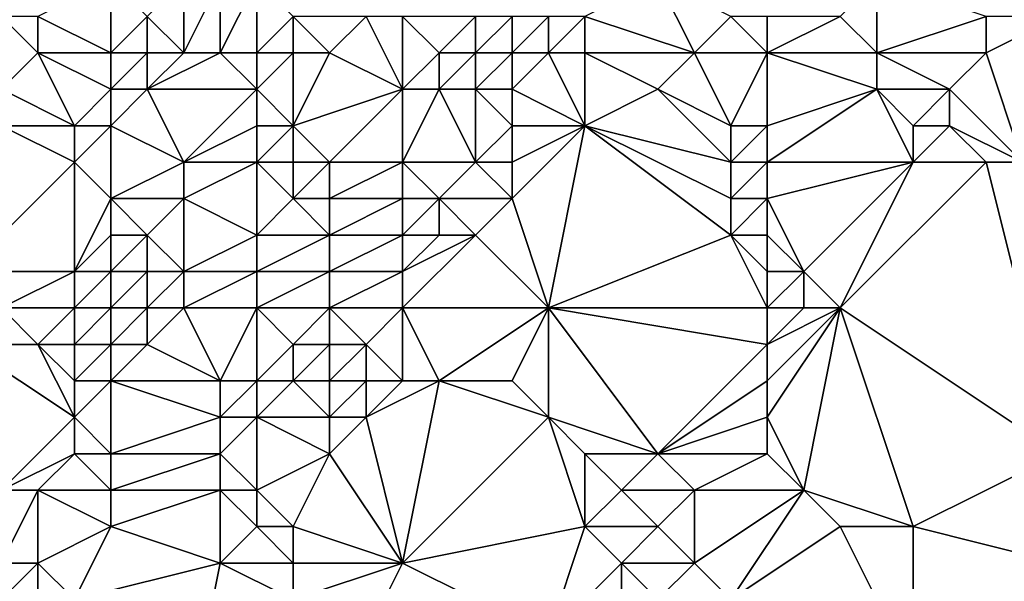
# Model space of a CAD drawing. Units: metres. Extents: x 71250 to 71875, y 359500 to 360000.
# Drawn here: x 71364 to 71392, y 359658 to 359674 of the extents above; entities that cross this region are included whole.
import ezdxf

# ---------------------------------------------------------------- set-up
doc = ezdxf.new("R2010")
doc.units = ezdxf.units.M
doc.layers.add('Terrain', color=15, linetype='Continuous')

msp = doc.modelspace()

# ---------------------------------------------------------------- linework, layer by layer
at = {"layer": 'Terrain'}
for points in [[(71367, 359673, 480.96), (71367, 359675, 480.24), (71365, 359674, 479.54), (71367, 359673, 480.96)], [(71367, 359673, 480.96), (71368, 359674, 481.01), (71367, 359675, 480.24), (71367, 359673, 480.96)], [(71369, 359673, 481.77), (71369, 359675, 481.25), (71368, 359674, 481.01), (71369, 359673, 481.77)], [(71370, 359673, 482.14), (71370, 359675, 481.71), (71369, 359673, 481.77), (71370, 359673, 482.14)], [(71369, 359673, 481.77), (71370, 359675, 481.71), (71369, 359675, 481.25), (71369, 359673, 481.77)], [(71371, 359673, 482.39), (71371, 359675, 481.98), (71370, 359673, 482.14), (71371, 359673, 482.39)], [(71370, 359673, 482.14), (71371, 359675, 481.98), (71370, 359675, 481.71), (71370, 359673, 482.14)], [(71371, 359673, 482.39), (71372, 359674, 482.44), (71371, 359675, 481.98), (71371, 359673, 482.39)], [(71383, 359673, 491.34), (71382, 359675, 489.77), (71380, 359674, 488.15), (71383, 359673, 491.34)], [(71383, 359673, 491.34), (71384, 359674, 491.57), (71382, 359675, 489.77), (71383, 359673, 491.34)], [(71388, 359673, 495.16), (71388, 359675, 494.24), (71387, 359674, 494.03), (71388, 359673, 495.16)], [(71388, 359673, 495.16), (71391, 359674, 496.67), (71388, 359675, 494.24), (71388, 359673, 495.16)], [(71364, 359672, 479.34), (71365, 359673, 479.84), (71364, 359674, 479.06), (71364, 359672, 479.34)], [(71365, 359673, 479.84), (71365, 359674, 479.54), (71364, 359674, 479.06), (71365, 359673, 479.84)], [(71367, 359673, 480.96), (71365, 359674, 479.54), (71365, 359673, 479.84), (71367, 359673, 480.96)], [(71368, 359673, 481.39), (71368, 359674, 481.01), (71367, 359673, 480.96), (71368, 359673, 481.39)], [(71369, 359673, 481.77), (71368, 359674, 481.01), (71368, 359673, 481.39), (71369, 359673, 481.77)], [(71372, 359673, 482.76), (71372, 359674, 482.44), (71371, 359673, 482.39), (71372, 359673, 482.76)], [(71373, 359673, 483.51), (71374, 359674, 484.08), (71372, 359674, 482.44), (71373, 359673, 483.51)], [(71373, 359673, 483.51), (71372, 359674, 482.44), (71372, 359673, 482.76), (71373, 359673, 483.51)], [(71375, 359672, 485.43), (71374, 359674, 484.08), (71373, 359673, 483.51), (71375, 359672, 485.43)], [(71375, 359672, 485.43), (71375, 359674, 484.68), (71374, 359674, 484.08), (71375, 359672, 485.43)], [(71375, 359672, 485.43), (71376, 359673, 485.42), (71375, 359674, 484.68), (71375, 359672, 485.43)], [(71376, 359673, 485.42), (71377, 359674, 485.64), (71375, 359674, 484.68), (71376, 359673, 485.42)], [(71377, 359673, 486.12), (71377, 359674, 485.64), (71376, 359673, 485.42), (71377, 359673, 486.12)], [(71378, 359673, 487.02), (71378, 359674, 486.35), (71377, 359673, 486.12), (71378, 359673, 487.02)], [(71377, 359673, 486.12), (71378, 359674, 486.35), (71377, 359674, 485.64), (71377, 359673, 486.12)], [(71379, 359673, 487.98), (71379, 359674, 487.19), (71378, 359673, 487.02), (71379, 359673, 487.98)], [(71378, 359673, 487.02), (71379, 359674, 487.19), (71378, 359674, 486.35), (71378, 359673, 487.02)], [(71380, 359673, 488.84), (71380, 359674, 488.15), (71379, 359673, 487.98), (71380, 359673, 488.84)], [(71379, 359673, 487.98), (71380, 359674, 488.15), (71379, 359674, 487.19), (71379, 359673, 487.98)], [(71383, 359673, 491.34), (71380, 359674, 488.15), (71380, 359673, 488.84), (71383, 359673, 491.34)], [(71385, 359673, 493.03), (71384, 359674, 491.57), (71383, 359673, 491.34), (71385, 359673, 493.03)], [(71385, 359673, 493.03), (71385, 359674, 492.49), (71384, 359674, 491.57), (71385, 359673, 493.03)], [(71388, 359673, 495.16), (71387, 359674, 494.03), (71385, 359673, 493.03), (71388, 359673, 495.16)], [(71385, 359673, 493.03), (71387, 359674, 494.03), (71385, 359674, 492.49), (71385, 359673, 493.03)], [(71391, 359673, 497.08), (71391, 359674, 496.67), (71388, 359673, 495.16), (71391, 359673, 497.08)], [(71392, 359670, 498.64), (71393, 359674, 497.71), (71391, 359673, 497.08), (71392, 359670, 498.64)], [(71391, 359673, 497.08), (71393, 359674, 497.71), (71391, 359674, 496.67), (71391, 359673, 497.08)], [(71366, 359671, 480.82), (71365, 359673, 479.84), (71364, 359672, 479.34), (71366, 359671, 480.82)], [(71366, 359671, 480.82), (71367, 359672, 481.24), (71365, 359673, 479.84), (71366, 359671, 480.82)], [(71367, 359672, 481.24), (71367, 359673, 480.96), (71365, 359673, 479.84), (71367, 359672, 481.24)], [(71368, 359672, 481.61), (71368, 359673, 481.39), (71367, 359672, 481.24), (71368, 359672, 481.61)], [(71367, 359672, 481.24), (71368, 359673, 481.39), (71367, 359673, 480.96), (71367, 359672, 481.24)], [(71371, 359672, 482.69), (71370, 359673, 482.14), (71368, 359672, 481.61), (71371, 359672, 482.69)], [(71368, 359672, 481.61), (71370, 359673, 482.14), (71369, 359673, 481.77), (71368, 359672, 481.61)], [(71368, 359672, 481.61), (71369, 359673, 481.77), (71368, 359673, 481.39), (71368, 359672, 481.61)], [(71371, 359672, 482.69), (71371, 359673, 482.39), (71370, 359673, 482.14), (71371, 359672, 482.69)], [(71372, 359671, 483.71), (71372, 359673, 482.76), (71371, 359672, 482.69), (71372, 359671, 483.71)], [(71371, 359672, 482.69), (71372, 359673, 482.76), (71371, 359673, 482.39), (71371, 359672, 482.69)], [(71372, 359671, 483.71), (71373, 359673, 483.51), (71372, 359673, 482.76), (71372, 359671, 483.71)], [(71375, 359672, 485.43), (71373, 359673, 483.51), (71372, 359671, 483.71), (71375, 359672, 485.43)], [(71376, 359672, 486.05), (71376, 359673, 485.42), (71375, 359672, 485.43), (71376, 359672, 486.05)], [(71377, 359672, 486.76), (71377, 359673, 486.12), (71376, 359672, 486.05), (71377, 359672, 486.76)], [(71376, 359672, 486.05), (71377, 359673, 486.12), (71376, 359673, 485.42), (71376, 359672, 486.05)], [(71378, 359672, 487.67), (71378, 359673, 487.02), (71377, 359672, 486.76), (71378, 359672, 487.67)], [(71377, 359672, 486.76), (71378, 359673, 487.02), (71377, 359673, 486.12), (71377, 359672, 486.76)], [(71380, 359671, 490.43), (71379, 359673, 487.98), (71378, 359672, 487.67), (71380, 359671, 490.43)], [(71378, 359672, 487.67), (71379, 359673, 487.98), (71378, 359673, 487.02), (71378, 359672, 487.67)], [(71380, 359671, 490.43), (71380, 359673, 488.84), (71379, 359673, 487.98), (71380, 359671, 490.43)], [(71380, 359671, 490.43), (71382, 359672, 491.17), (71380, 359673, 488.84), (71380, 359671, 490.43)], [(71382, 359672, 491.17), (71383, 359673, 491.34), (71380, 359673, 488.84), (71382, 359672, 491.17)], [(71384, 359671, 493.5), (71383, 359673, 491.34), (71382, 359672, 491.17), (71384, 359671, 493.5)], [(71384, 359671, 493.5), (71385, 359673, 493.03), (71383, 359673, 491.34), (71384, 359671, 493.5)], [(71385, 359671, 494.19), (71385, 359673, 493.03), (71384, 359671, 493.5), (71385, 359671, 494.19)], [(71385, 359671, 494.19), (71388, 359672, 495.67), (71385, 359673, 493.03), (71385, 359671, 494.19)], [(71388, 359672, 495.67), (71388, 359673, 495.16), (71385, 359673, 493.03), (71388, 359672, 495.67)], [(71390, 359672, 497.01), (71391, 359673, 497.08), (71388, 359673, 495.16), (71390, 359672, 497.01)], [(71390, 359672, 497.01), (71388, 359673, 495.16), (71388, 359672, 495.67), (71390, 359672, 497.01)], [(71392, 359670, 498.64), (71391, 359673, 497.08), (71390, 359672, 497.01), (71392, 359670, 498.64)], [(71366, 359671, 480.82), (71364, 359672, 479.34), (71364, 359671, 479.49), (71366, 359671, 480.82)], [(71367, 359671, 481.29), (71367, 359672, 481.24), (71366, 359671, 480.82), (71367, 359671, 481.29)], [(71369, 359670, 482.33), (71368, 359672, 481.61), (71367, 359671, 481.29), (71369, 359670, 482.33)], [(71367, 359671, 481.29), (71368, 359672, 481.61), (71367, 359672, 481.24), (71367, 359671, 481.29)], [(71369, 359670, 482.33), (71371, 359672, 482.69), (71368, 359672, 481.61), (71369, 359670, 482.33)], [(71369, 359670, 482.33), (71371, 359671, 483.01), (71371, 359672, 482.69), (71369, 359670, 482.33)], [(71372, 359671, 483.71), (71371, 359672, 482.69), (71371, 359671, 483.01), (71372, 359671, 483.71)], [(71375, 359672, 485.43), (71372, 359671, 483.71), (71373, 359670, 484.89), (71375, 359672, 485.43)], [(71375, 359670, 486.51), (71375, 359672, 485.43), (71373, 359670, 484.89), (71375, 359670, 486.51)], [(71377, 359670, 488.19), (71376, 359672, 486.05), (71375, 359670, 486.51), (71377, 359670, 488.19)], [(71375, 359670, 486.51), (71376, 359672, 486.05), (71375, 359672, 485.43), (71375, 359670, 486.51)], [(71377, 359670, 488.19), (71377, 359672, 486.76), (71376, 359672, 486.05), (71377, 359670, 488.19)], [(71377, 359670, 488.19), (71378, 359671, 488.4), (71377, 359672, 486.76), (71377, 359670, 488.19)], [(71378, 359671, 488.4), (71378, 359672, 487.67), (71377, 359672, 486.76), (71378, 359671, 488.4)], [(71380, 359671, 490.43), (71378, 359672, 487.67), (71378, 359671, 488.4), (71380, 359671, 490.43)], [(71384, 359670, 494.09), (71382, 359672, 491.17), (71380, 359671, 490.43), (71384, 359670, 494.09)], [(71384, 359670, 494.09), (71384, 359671, 493.5), (71382, 359672, 491.17), (71384, 359670, 494.09)], [(71389, 359670, 497.22), (71388, 359672, 495.67), (71385, 359670, 494.75), (71389, 359670, 497.22)], [(71385, 359670, 494.75), (71388, 359672, 495.67), (71385, 359671, 494.19), (71385, 359670, 494.75)], [(71389, 359670, 497.22), (71389, 359671, 496.87), (71388, 359672, 495.67), (71389, 359670, 497.22)], [(71389, 359671, 496.87), (71390, 359672, 497.01), (71388, 359672, 495.67), (71389, 359671, 496.87)], [(71390, 359671, 497.44), (71390, 359672, 497.01), (71389, 359671, 496.87), (71390, 359671, 497.44)], [(71392, 359670, 498.64), (71390, 359672, 497.01), (71390, 359671, 497.44), (71392, 359670, 498.64)], [(71363, 359667, 480.51), (71366, 359670, 480.88), (71364, 359671, 479.49), (71363, 359667, 480.51)], [(71366, 359670, 480.88), (71366, 359671, 480.82), (71364, 359671, 479.49), (71366, 359670, 480.88)], [(71367, 359669, 481.69), (71367, 359671, 481.29), (71366, 359670, 480.88), (71367, 359669, 481.69)], [(71366, 359670, 480.88), (71367, 359671, 481.29), (71366, 359671, 480.82), (71366, 359670, 480.88)], [(71367, 359669, 481.69), (71369, 359670, 482.33), (71367, 359671, 481.29), (71367, 359669, 481.69)], [(71371, 359670, 483.53), (71371, 359671, 483.01), (71369, 359670, 482.33), (71371, 359670, 483.53)], [(71372, 359670, 484.19), (71372, 359671, 483.71), (71371, 359670, 483.53), (71372, 359670, 484.19)], [(71371, 359670, 483.53), (71372, 359671, 483.71), (71371, 359671, 483.01), (71371, 359670, 483.53)], [(71373, 359670, 484.89), (71372, 359671, 483.71), (71372, 359670, 484.19), (71373, 359670, 484.89)], [(71378, 359670, 489.08), (71378, 359671, 488.4), (71377, 359670, 488.19), (71378, 359670, 489.08)], [(71379, 359666, 492.55), (71380, 359671, 490.43), (71378, 359669, 489.81), (71379, 359666, 492.55)], [(71378, 359669, 489.81), (71380, 359671, 490.43), (71378, 359670, 489.08), (71378, 359669, 489.81)], [(71378, 359670, 489.08), (71380, 359671, 490.43), (71378, 359671, 488.4), (71378, 359670, 489.08)], [(71379, 359666, 492.55), (71384, 359668, 495.28), (71380, 359671, 490.43), (71379, 359666, 492.55)], [(71384, 359668, 495.28), (71384, 359669, 494.7), (71380, 359671, 490.43), (71384, 359668, 495.28)], [(71384, 359669, 494.7), (71384, 359670, 494.09), (71380, 359671, 490.43), (71384, 359669, 494.7)], [(71385, 359670, 494.75), (71385, 359671, 494.19), (71384, 359670, 494.09), (71385, 359670, 494.75)], [(71384, 359670, 494.09), (71385, 359671, 494.19), (71384, 359671, 493.5), (71384, 359670, 494.09)], [(71391, 359670, 498.23), (71390, 359671, 497.44), (71389, 359670, 497.22), (71391, 359670, 498.23)], [(71389, 359670, 497.22), (71390, 359671, 497.44), (71389, 359671, 496.87), (71389, 359670, 497.22)], [(71392, 359670, 498.64), (71390, 359671, 497.44), (71391, 359670, 498.23), (71392, 359670, 498.64)], [(71366, 359667, 482.08), (71366, 359670, 480.88), (71363, 359667, 480.51), (71366, 359667, 482.08)], [(71366, 359667, 482.08), (71367, 359669, 481.69), (71366, 359670, 480.88), (71366, 359667, 482.08)], [(71369, 359669, 482.88), (71369, 359670, 482.33), (71367, 359669, 481.69), (71369, 359669, 482.88)], [(71371, 359668, 484.88), (71371, 359670, 483.53), (71369, 359669, 482.88), (71371, 359668, 484.88)], [(71369, 359669, 482.88), (71371, 359670, 483.53), (71369, 359670, 482.33), (71369, 359669, 482.88)], [(71371, 359668, 484.88), (71372, 359669, 484.85), (71371, 359670, 483.53), (71371, 359668, 484.88)], [(71372, 359669, 484.85), (71372, 359670, 484.19), (71371, 359670, 483.53), (71372, 359669, 484.85)], [(71373, 359669, 485.54), (71373, 359670, 484.89), (71372, 359669, 484.85), (71373, 359669, 485.54)], [(71372, 359669, 484.85), (71373, 359670, 484.89), (71372, 359670, 484.19), (71372, 359669, 484.85)], [(71375, 359669, 487.15), (71375, 359670, 486.51), (71373, 359669, 485.54), (71375, 359669, 487.15)], [(71375, 359670, 486.51), (71373, 359670, 484.89), (71373, 359669, 485.54), (71375, 359670, 486.51)], [(71376, 359669, 488.03), (71377, 359670, 488.19), (71375, 359670, 486.51), (71376, 359669, 488.03)], [(71376, 359669, 488.03), (71375, 359670, 486.51), (71375, 359669, 487.15), (71376, 359669, 488.03)], [(71378, 359669, 489.81), (71377, 359670, 488.19), (71376, 359669, 488.03), (71378, 359669, 489.81)], [(71378, 359669, 489.81), (71378, 359670, 489.08), (71377, 359670, 488.19), (71378, 359669, 489.81)], [(71385, 359669, 495.36), (71385, 359670, 494.75), (71384, 359669, 494.7), (71385, 359669, 495.36)], [(71384, 359669, 494.7), (71385, 359670, 494.75), (71384, 359670, 494.09), (71384, 359669, 494.7)], [(71386, 359667, 496.85), (71389, 359670, 497.22), (71385, 359669, 495.36), (71386, 359667, 496.85)], [(71385, 359669, 495.36), (71389, 359670, 497.22), (71385, 359670, 494.75), (71385, 359669, 495.36)], [(71387, 359666, 497.62), (71389, 359670, 497.22), (71386, 359667, 496.85), (71387, 359666, 497.62)], [(71393, 359662, 501.9), (71391, 359670, 498.23), (71387, 359666, 497.62), (71393, 359662, 501.9)], [(71387, 359666, 497.62), (71391, 359670, 498.23), (71389, 359670, 497.22), (71387, 359666, 497.62)], [(71393, 359662, 501.9), (71392, 359670, 498.64), (71391, 359670, 498.23), (71393, 359662, 501.9)], [(71366, 359667, 482.08), (71367, 359668, 482.1), (71367, 359669, 481.69), (71366, 359667, 482.08)], [(71368, 359668, 482.77), (71367, 359669, 481.69), (71367, 359668, 482.1), (71368, 359668, 482.77)], [(71368, 359668, 482.77), (71369, 359669, 482.88), (71367, 359669, 481.69), (71368, 359668, 482.77)], [(71369, 359667, 484.22), (71369, 359669, 482.88), (71368, 359668, 482.77), (71369, 359667, 484.22)], [(71369, 359667, 484.22), (71371, 359668, 484.88), (71369, 359669, 482.88), (71369, 359667, 484.22)], [(71373, 359668, 486.23), (71372, 359669, 484.85), (71371, 359668, 484.88), (71373, 359668, 486.23)], [(71373, 359668, 486.23), (71373, 359669, 485.54), (71372, 359669, 484.85), (71373, 359668, 486.23)], [(71375, 359668, 487.88), (71375, 359669, 487.15), (71373, 359668, 486.23), (71375, 359668, 487.88)], [(71375, 359669, 487.15), (71373, 359669, 485.54), (71373, 359668, 486.23), (71375, 359669, 487.15)], [(71376, 359668, 488.78), (71376, 359669, 488.03), (71375, 359668, 487.88), (71376, 359668, 488.78)], [(71375, 359668, 487.88), (71376, 359669, 488.03), (71375, 359669, 487.15), (71375, 359668, 487.88)], [(71377, 359668, 489.68), (71378, 359669, 489.81), (71376, 359669, 488.03), (71377, 359668, 489.68)], [(71377, 359668, 489.68), (71376, 359669, 488.03), (71376, 359668, 488.78), (71377, 359668, 489.68)], [(71379, 359666, 492.55), (71378, 359669, 489.81), (71377, 359668, 489.68), (71379, 359666, 492.55)], [(71385, 359668, 495.9), (71385, 359669, 495.36), (71384, 359668, 495.28), (71385, 359668, 495.9)], [(71384, 359668, 495.28), (71385, 359669, 495.36), (71384, 359669, 494.7), (71384, 359668, 495.28)], [(71386, 359667, 496.85), (71385, 359669, 495.36), (71385, 359668, 495.9), (71386, 359667, 496.85)], [(71367, 359667, 482.73), (71367, 359668, 482.1), (71366, 359667, 482.08), (71367, 359667, 482.73)], [(71368, 359667, 483.46), (71368, 359668, 482.77), (71367, 359667, 482.73), (71368, 359667, 483.46)], [(71367, 359667, 482.73), (71368, 359668, 482.77), (71367, 359668, 482.1), (71367, 359667, 482.73)], [(71369, 359667, 484.22), (71368, 359668, 482.77), (71368, 359667, 483.46), (71369, 359667, 484.22)], [(71371, 359667, 485.62), (71371, 359668, 484.88), (71369, 359667, 484.22), (71371, 359667, 485.62)], [(71373, 359667, 486.97), (71373, 359668, 486.23), (71371, 359667, 485.62), (71373, 359667, 486.97)], [(71371, 359667, 485.62), (71373, 359668, 486.23), (71371, 359668, 484.88), (71371, 359667, 485.62)], [(71375, 359667, 488.6), (71375, 359668, 487.88), (71373, 359667, 486.97), (71375, 359667, 488.6)], [(71375, 359668, 487.88), (71373, 359668, 486.23), (71373, 359667, 486.97), (71375, 359668, 487.88)], [(71379, 359666, 492.55), (71377, 359668, 489.68), (71375, 359666, 489.28), (71379, 359666, 492.55)], [(71375, 359666, 489.28), (71377, 359668, 489.68), (71375, 359667, 488.6), (71375, 359666, 489.28)], [(71375, 359667, 488.6), (71377, 359668, 489.68), (71376, 359668, 488.78), (71375, 359667, 488.6)], [(71375, 359667, 488.6), (71376, 359668, 488.78), (71375, 359668, 487.88), (71375, 359667, 488.6)], [(71385, 359666, 496.64), (71384, 359668, 495.28), (71379, 359666, 492.55), (71385, 359666, 496.64)], [(71385, 359666, 496.64), (71385, 359667, 496.34), (71384, 359668, 495.28), (71385, 359666, 496.64)], [(71385, 359667, 496.34), (71385, 359668, 495.9), (71384, 359668, 495.28), (71385, 359667, 496.34)], [(71386, 359667, 496.85), (71385, 359668, 495.9), (71385, 359667, 496.34), (71386, 359667, 496.85)], [(71364, 359666, 481.76), (71366, 359667, 482.08), (71363, 359667, 480.51), (71364, 359666, 481.76)], [(71366, 359666, 482.9), (71366, 359667, 482.08), (71364, 359666, 481.76), (71366, 359666, 482.9)], [(71367, 359666, 483.59), (71367, 359667, 482.73), (71366, 359666, 482.9), (71367, 359666, 483.59)], [(71366, 359666, 482.9), (71367, 359667, 482.73), (71366, 359667, 482.08), (71366, 359666, 482.9)], [(71368, 359666, 484.36), (71368, 359667, 483.46), (71367, 359666, 483.59), (71368, 359666, 484.36)], [(71367, 359666, 483.59), (71368, 359667, 483.46), (71367, 359667, 482.73), (71367, 359666, 483.59)], [(71369, 359666, 485.1), (71369, 359667, 484.22), (71368, 359666, 484.36), (71369, 359666, 485.1)], [(71368, 359666, 484.36), (71369, 359667, 484.22), (71368, 359667, 483.46), (71368, 359666, 484.36)], [(71371, 359666, 486.43), (71371, 359667, 485.62), (71369, 359666, 485.1), (71371, 359666, 486.43)], [(71369, 359666, 485.1), (71371, 359667, 485.62), (71369, 359667, 484.22), (71369, 359666, 485.1)], [(71373, 359666, 487.72), (71373, 359667, 486.97), (71371, 359666, 486.43), (71373, 359666, 487.72)], [(71371, 359666, 486.43), (71373, 359667, 486.97), (71371, 359667, 485.62), (71371, 359666, 486.43)], [(71375, 359666, 489.28), (71375, 359667, 488.6), (71373, 359666, 487.72), (71375, 359666, 489.28)], [(71375, 359667, 488.6), (71373, 359667, 486.97), (71373, 359666, 487.72), (71375, 359667, 488.6)], [(71386, 359666, 497.15), (71386, 359667, 496.85), (71385, 359666, 496.64), (71386, 359666, 497.15)], [(71385, 359666, 496.64), (71386, 359667, 496.85), (71385, 359667, 496.34), (71385, 359666, 496.64)], [(71387, 359666, 497.62), (71386, 359667, 496.85), (71386, 359666, 497.15), (71387, 359666, 497.62)], [(71365, 359665, 483.25), (71364, 359666, 481.76), (71363, 359665, 482.09), (71365, 359665, 483.25)], [(71365, 359665, 483.25), (71366, 359666, 482.9), (71364, 359666, 481.76), (71365, 359665, 483.25)], [(71366, 359665, 483.89), (71366, 359666, 482.9), (71365, 359665, 483.25), (71366, 359665, 483.89)], [(71367, 359665, 484.61), (71367, 359666, 483.59), (71366, 359665, 483.89), (71367, 359665, 484.61)], [(71366, 359665, 483.89), (71367, 359666, 483.59), (71366, 359666, 482.9), (71366, 359665, 483.89)], [(71368, 359665, 485.38), (71368, 359666, 484.36), (71367, 359665, 484.61), (71368, 359665, 485.38)], [(71367, 359665, 484.61), (71368, 359666, 484.36), (71367, 359666, 483.59), (71367, 359665, 484.61)], [(71370, 359664, 487.7), (71369, 359666, 485.1), (71368, 359665, 485.38), (71370, 359664, 487.7)], [(71368, 359665, 485.38), (71369, 359666, 485.1), (71368, 359666, 484.36), (71368, 359665, 485.38)], [(71370, 359664, 487.7), (71371, 359666, 486.43), (71369, 359666, 485.1), (71370, 359664, 487.7)], [(71371, 359664, 488.23), (71371, 359666, 486.43), (71370, 359664, 487.7), (71371, 359664, 488.23)], [(71371, 359664, 488.23), (71372, 359665, 487.88), (71371, 359666, 486.43), (71371, 359664, 488.23)], [(71372, 359665, 487.88), (71373, 359666, 487.72), (71371, 359666, 486.43), (71372, 359665, 487.88)], [(71373, 359665, 488.49), (71373, 359666, 487.72), (71372, 359665, 487.88), (71373, 359665, 488.49)], [(71374, 359665, 489.16), (71373, 359666, 487.72), (71373, 359665, 488.49), (71374, 359665, 489.16)], [(71375, 359666, 489.28), (71373, 359666, 487.72), (71374, 359665, 489.16), (71375, 359666, 489.28)], [(71375, 359664, 490.57), (71375, 359666, 489.28), (71374, 359665, 489.16), (71375, 359664, 490.57)], [(71376, 359664, 491.34), (71375, 359666, 489.28), (71375, 359664, 490.57), (71376, 359664, 491.34)], [(71376, 359664, 491.34), (71379, 359666, 492.55), (71375, 359666, 489.28), (71376, 359664, 491.34)], [(71378, 359664, 492.84), (71379, 359666, 492.55), (71376, 359664, 491.34), (71378, 359664, 492.84)], [(71379, 359663, 493.99), (71379, 359666, 492.55), (71378, 359664, 492.84), (71379, 359663, 493.99)], [(71382, 359662, 496.27), (71385, 359665, 496.89), (71379, 359666, 492.55), (71382, 359662, 496.27)], [(71382, 359662, 496.27), (71379, 359666, 492.55), (71379, 359663, 493.99), (71382, 359662, 496.27)], [(71385, 359665, 496.89), (71385, 359666, 496.64), (71379, 359666, 492.55), (71385, 359665, 496.89)], [(71386, 359661, 498.89), (71387, 359666, 497.62), (71385, 359663, 497.52), (71386, 359661, 498.89)], [(71385, 359663, 497.52), (71387, 359666, 497.62), (71385, 359664, 497.18), (71385, 359663, 497.52)], [(71385, 359664, 497.18), (71387, 359666, 497.62), (71385, 359665, 496.89), (71385, 359664, 497.18)], [(71385, 359665, 496.89), (71386, 359666, 497.15), (71385, 359666, 496.64), (71385, 359665, 496.89)], [(71385, 359665, 496.89), (71387, 359666, 497.62), (71386, 359666, 497.15), (71385, 359665, 496.89)], [(71389, 359660, 500.91), (71387, 359666, 497.62), (71386, 359661, 498.89), (71389, 359660, 500.91)], [(71389, 359660, 500.91), (71393, 359662, 501.9), (71387, 359666, 497.62), (71389, 359660, 500.91)], [(71364, 359661, 486.06), (71366, 359663, 485.7), (71363, 359665, 482.09), (71364, 359661, 486.06)], [(71366, 359663, 485.7), (71365, 359665, 483.25), (71363, 359665, 482.09), (71366, 359663, 485.7)], [(71366, 359663, 485.7), (71366, 359664, 484.86), (71365, 359665, 483.25), (71366, 359663, 485.7)], [(71366, 359664, 484.86), (71366, 359665, 483.89), (71365, 359665, 483.25), (71366, 359664, 484.86)], [(71367, 359664, 485.6), (71367, 359665, 484.61), (71366, 359664, 484.86), (71367, 359664, 485.6)], [(71366, 359664, 484.86), (71367, 359665, 484.61), (71366, 359665, 483.89), (71366, 359664, 484.86)], [(71370, 359664, 487.7), (71368, 359665, 485.38), (71367, 359664, 485.6), (71370, 359664, 487.7)], [(71367, 359664, 485.6), (71368, 359665, 485.38), (71367, 359665, 484.61), (71367, 359664, 485.6)], [(71372, 359664, 488.74), (71372, 359665, 487.88), (71371, 359664, 488.23), (71372, 359664, 488.74)], [(71373, 359664, 489.27), (71373, 359665, 488.49), (71372, 359664, 488.74), (71373, 359664, 489.27)], [(71372, 359664, 488.74), (71373, 359665, 488.49), (71372, 359665, 487.88), (71372, 359664, 488.74)], [(71374, 359664, 489.88), (71374, 359665, 489.16), (71373, 359664, 489.27), (71374, 359664, 489.88)], [(71373, 359664, 489.27), (71374, 359665, 489.16), (71373, 359665, 488.49), (71373, 359664, 489.27)], [(71375, 359664, 490.57), (71374, 359665, 489.16), (71374, 359664, 489.88), (71375, 359664, 490.57)], [(71382, 359662, 496.27), (71385, 359664, 497.18), (71385, 359665, 496.89), (71382, 359662, 496.27)], [(71367, 359662, 487.18), (71367, 359664, 485.6), (71366, 359663, 485.7), (71367, 359662, 487.18)], [(71366, 359663, 485.7), (71367, 359664, 485.6), (71366, 359664, 484.86), (71366, 359663, 485.7)], [(71367, 359662, 487.18), (71370, 359663, 488.65), (71367, 359664, 485.6), (71367, 359662, 487.18)], [(71370, 359663, 488.65), (71370, 359664, 487.7), (71367, 359664, 485.6), (71370, 359663, 488.65)], [(71371, 359663, 489.16), (71371, 359664, 488.23), (71370, 359663, 488.65), (71371, 359663, 489.16)], [(71370, 359663, 488.65), (71371, 359664, 488.23), (71370, 359664, 487.7), (71370, 359663, 488.65)], [(71373, 359663, 490.07), (71372, 359664, 488.74), (71371, 359663, 489.16), (71373, 359663, 490.07)], [(71371, 359663, 489.16), (71372, 359664, 488.74), (71371, 359664, 488.23), (71371, 359663, 489.16)], [(71373, 359663, 490.07), (71373, 359664, 489.27), (71372, 359664, 488.74), (71373, 359663, 490.07)], [(71374, 359663, 490.61), (71374, 359664, 489.88), (71373, 359663, 490.07), (71374, 359663, 490.61)], [(71373, 359663, 490.07), (71374, 359664, 489.88), (71373, 359664, 489.27), (71373, 359663, 490.07)], [(71375, 359659, 493.65), (71376, 359664, 491.34), (71374, 359663, 490.61), (71375, 359659, 493.65)], [(71376, 359664, 491.34), (71375, 359664, 490.57), (71374, 359663, 490.61), (71376, 359664, 491.34)], [(71375, 359664, 490.57), (71374, 359664, 489.88), (71374, 359663, 490.61), (71375, 359664, 490.57)], [(71375, 359659, 493.65), (71379, 359663, 493.99), (71376, 359664, 491.34), (71375, 359659, 493.65)], [(71379, 359663, 493.99), (71378, 359664, 492.84), (71376, 359664, 491.34), (71379, 359663, 493.99)], [(71382, 359662, 496.27), (71385, 359663, 497.52), (71385, 359664, 497.18), (71382, 359662, 496.27)], [(71364, 359661, 486.06), (71366, 359662, 486.46), (71366, 359663, 485.7), (71364, 359661, 486.06)], [(71367, 359662, 487.18), (71366, 359663, 485.7), (71366, 359662, 486.46), (71367, 359662, 487.18)], [(71370, 359662, 489.51), (71370, 359663, 488.65), (71367, 359662, 487.18), (71370, 359662, 489.51)], [(71371, 359661, 490.75), (71371, 359663, 489.16), (71370, 359662, 489.51), (71371, 359661, 490.75)], [(71370, 359662, 489.51), (71371, 359663, 489.16), (71370, 359663, 488.65), (71370, 359662, 489.51)], [(71371, 359661, 490.75), (71373, 359662, 490.85), (71371, 359663, 489.16), (71371, 359661, 490.75)], [(71373, 359662, 490.85), (71373, 359663, 490.07), (71371, 359663, 489.16), (71373, 359662, 490.85)], [(71373, 359662, 490.85), (71374, 359663, 490.61), (71373, 359663, 490.07), (71373, 359662, 490.85)], [(71375, 359659, 493.65), (71374, 359663, 490.61), (71373, 359662, 490.85), (71375, 359659, 493.65)], [(71375, 359659, 493.65), (71380, 359660, 496.08), (71379, 359663, 493.99), (71375, 359659, 493.65)], [(71380, 359660, 496.08), (71380, 359662, 495.1), (71379, 359663, 493.99), (71380, 359660, 496.08)], [(71382, 359662, 496.27), (71379, 359663, 493.99), (71380, 359662, 495.1), (71382, 359662, 496.27)], [(71385, 359662, 497.92), (71385, 359663, 497.52), (71382, 359662, 496.27), (71385, 359662, 497.92)], [(71386, 359661, 498.89), (71385, 359663, 497.52), (71385, 359662, 497.92), (71386, 359661, 498.89)], [(71365, 359661, 486.65), (71366, 359662, 486.46), (71364, 359661, 486.06), (71365, 359661, 486.65)], [(71367, 359661, 487.9), (71366, 359662, 486.46), (71365, 359661, 486.65), (71367, 359661, 487.9)], [(71367, 359661, 487.9), (71367, 359662, 487.18), (71366, 359662, 486.46), (71367, 359661, 487.9)], [(71370, 359661, 490.21), (71370, 359662, 489.51), (71367, 359661, 487.9), (71370, 359661, 490.21)], [(71367, 359661, 487.9), (71370, 359662, 489.51), (71367, 359662, 487.18), (71367, 359661, 487.9)], [(71371, 359661, 490.75), (71370, 359662, 489.51), (71370, 359661, 490.21), (71371, 359661, 490.75)], [(71372, 359660, 491.74), (71373, 359662, 490.85), (71371, 359661, 490.75), (71372, 359660, 491.74)], [(71375, 359659, 493.65), (71373, 359662, 490.85), (71372, 359660, 491.74), (71375, 359659, 493.65)], [(71380, 359660, 496.08), (71381, 359661, 496.19), (71380, 359662, 495.1), (71380, 359660, 496.08)], [(71381, 359661, 496.19), (71382, 359662, 496.27), (71380, 359662, 495.1), (71381, 359661, 496.19)], [(71383, 359661, 497.25), (71382, 359662, 496.27), (71381, 359661, 496.19), (71383, 359661, 497.25)], [(71383, 359661, 497.25), (71385, 359662, 497.92), (71382, 359662, 496.27), (71383, 359661, 497.25)], [(71386, 359661, 498.89), (71385, 359662, 497.92), (71383, 359661, 497.25), (71386, 359661, 498.89)], [(71393, 359659, 503.27), (71393, 359662, 501.9), (71389, 359660, 500.91), (71393, 359659, 503.27)], [(71365, 359659, 488.31), (71365, 359661, 486.65), (71364, 359659, 487.72), (71365, 359659, 488.31)], [(71364, 359659, 487.72), (71365, 359661, 486.65), (71364, 359661, 486.06), (71364, 359659, 487.72)], [(71365, 359659, 488.31), (71367, 359660, 488.69), (71365, 359661, 486.65), (71365, 359659, 488.31)], [(71367, 359660, 488.69), (71367, 359661, 487.9), (71365, 359661, 486.65), (71367, 359660, 488.69)], [(71370, 359659, 491.19), (71370, 359661, 490.21), (71367, 359660, 488.69), (71370, 359659, 491.19)], [(71367, 359660, 488.69), (71370, 359661, 490.21), (71367, 359661, 487.9), (71367, 359660, 488.69)], [(71370, 359659, 491.19), (71371, 359660, 491.29), (71370, 359661, 490.21), (71370, 359659, 491.19)], [(71371, 359660, 491.29), (71371, 359661, 490.75), (71370, 359661, 490.21), (71371, 359660, 491.29)], [(71372, 359660, 491.74), (71371, 359661, 490.75), (71371, 359660, 491.29), (71372, 359660, 491.74)], [(71382, 359660, 497.12), (71381, 359661, 496.19), (71380, 359660, 496.08), (71382, 359660, 497.12)], [(71382, 359660, 497.12), (71383, 359661, 497.25), (71381, 359661, 496.19), (71382, 359660, 497.12)], [(71383, 359659, 498.09), (71383, 359661, 497.25), (71382, 359660, 497.12), (71383, 359659, 498.09)], [(71384, 359658, 499.1), (71386, 359661, 498.89), (71383, 359659, 498.09), (71384, 359658, 499.1)], [(71383, 359659, 498.09), (71386, 359661, 498.89), (71383, 359661, 497.25), (71383, 359659, 498.09)], [(71384, 359658, 499.1), (71387, 359660, 499.89), (71386, 359661, 498.89), (71384, 359658, 499.1)], [(71389, 359660, 500.91), (71386, 359661, 498.89), (71387, 359660, 499.89), (71389, 359660, 500.91)], [(71366, 359658, 489.4), (71367, 359660, 488.69), (71365, 359659, 488.31), (71366, 359658, 489.4)], [(71366, 359658, 489.4), (71370, 359659, 491.19), (71367, 359660, 488.69), (71366, 359658, 489.4)], [(71372, 359659, 492.23), (71371, 359660, 491.29), (71370, 359659, 491.19), (71372, 359659, 492.23)], [(71372, 359659, 492.23), (71372, 359660, 491.74), (71371, 359660, 491.29), (71372, 359659, 492.23)], [(71375, 359659, 493.65), (71372, 359660, 491.74), (71372, 359659, 492.23), (71375, 359659, 493.65)], [(71379, 359657, 496.73), (71380, 359660, 496.08), (71375, 359659, 493.65), (71379, 359657, 496.73)], [(71379, 359657, 496.73), (71381, 359659, 497.1), (71380, 359660, 496.08), (71379, 359657, 496.73)], [(71381, 359659, 497.1), (71382, 359660, 497.12), (71380, 359660, 496.08), (71381, 359659, 497.1)], [(71383, 359659, 498.09), (71382, 359660, 497.12), (71381, 359659, 497.1), (71383, 359659, 498.09)], [(71389, 359656, 502.38), (71387, 359660, 499.89), (71384, 359658, 499.1), (71389, 359656, 502.38)], [(71389, 359656, 502.38), (71389, 359660, 500.91), (71387, 359660, 499.89), (71389, 359656, 502.38)], [(71389, 359656, 502.38), (71393, 359659, 503.27), (71389, 359660, 500.91), (71389, 359656, 502.38)], [(71365, 359658, 488.87), (71365, 359659, 488.31), (71364, 359658, 488.31), (71365, 359658, 488.87)], [(71364, 359658, 488.31), (71365, 359659, 488.31), (71364, 359659, 487.72), (71364, 359658, 488.31)], [(71366, 359658, 489.4), (71365, 359659, 488.31), (71365, 359658, 488.87), (71366, 359658, 489.4)], [(71369, 359654, 492.91), (71370, 359659, 491.19), (71366, 359658, 489.4), (71369, 359654, 492.91)], [(71369, 359654, 492.91), (71372, 359658, 492.68), (71370, 359659, 491.19), (71369, 359654, 492.91)], [(71372, 359658, 492.68), (71372, 359659, 492.23), (71370, 359659, 491.19), (71372, 359658, 492.68)], [(71375, 359659, 493.65), (71372, 359659, 492.23), (71372, 359658, 492.68), (71375, 359659, 493.65)], [(71375, 359659, 493.65), (71372, 359658, 492.68), (71374, 359657, 494.1), (71375, 359659, 493.65)], [(71379, 359657, 496.73), (71375, 359659, 493.65), (71374, 359657, 494.1), (71379, 359657, 496.73)], [(71379, 359657, 496.73), (71381, 359658, 497.58), (71381, 359659, 497.1), (71379, 359657, 496.73)], [(71382, 359658, 498.12), (71383, 359659, 498.09), (71381, 359659, 497.1), (71382, 359658, 498.12)], [(71382, 359658, 498.12), (71381, 359659, 497.1), (71381, 359658, 497.58), (71382, 359658, 498.12)], [(71384, 359658, 499.1), (71383, 359659, 498.09), (71382, 359658, 498.12), (71384, 359658, 499.1)], [(71389, 359656, 502.38), (71393, 359657, 504.18), (71393, 359659, 503.27), (71389, 359656, 502.38)]]:
    msp.add_3dface(points, dxfattribs=at)

doc.saveas('drawing.dxf')
